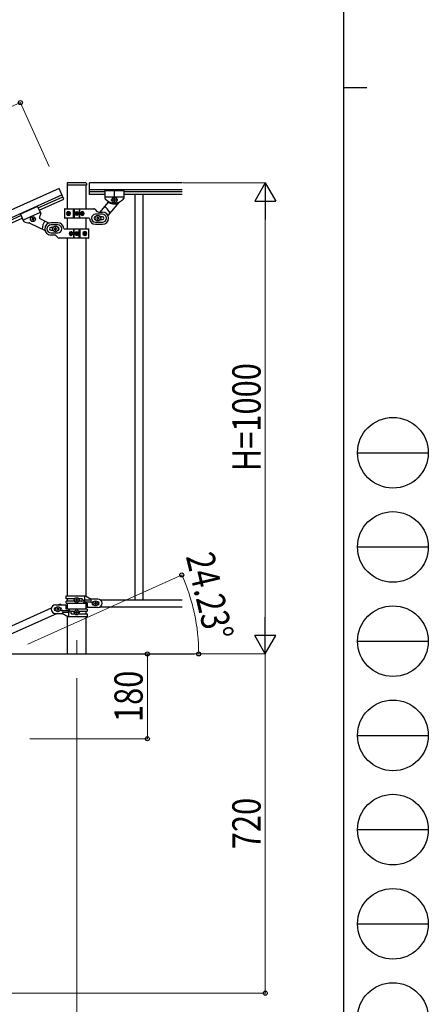
# Model space of a CAD drawing. Units: millimetres. Extents: x 250 to 8280, y 75 to 5795.
# Drawn here: x 7414 to 8280, y 1149 to 3239 of the extents above; entities that cross this region are included whole.
import ezdxf

# ---------------------------------------------------------------- set-up
doc = ezdxf.new("R2010")
doc.units = ezdxf.units.MM
doc.linetypes.add('YCENTER_1', pattern=[13, 10, -1, 1, -1])
for name, color, linetype, lineweight in [('YKK_12', 2, 'Continuous', 13), ('YKK_A1', 4, 'Continuous', 30), ('YKK_D', 6, 'Continuous', 13), ('YKK_ZWAK', 7, 'Continuous', 30)]:
    doc.layers.add(name, color=color, linetype=linetype, lineweight=lineweight)
doc.styles.add('text-b', font='extslim2.shx', dxfattribs={"width": 0.8, "bigfont": 'extfont2.shx'})

msp = doc.modelspace()

# ---------------------------------------------------------------- linework, layer by layer
at = {"layer": 'YKK_12', "linetype": 'YCENTER_1', "ltscale": 5}
msp.add_line((7534.5, 1922.5), (7534.5, 1892.8), dxfattribs=at)
at = {"layer": 'YKK_A1', "linetype": 'Continuous', "ltscale": 0.5}
for p, q in [((7514, 2891.8), (7514, 2888.3)), ((7514.2, 2887.8), (7514.2, 2837.6)), ((7554.5, 2887.8), (7514.5, 2887.8)), ((7554, 2892.8), (7515, 2892.8)), ((7554.7, 2837.6), (7554.7, 2887.8)), ((7555, 2891.8), (7555, 2888.3)), ((7561.5, 2867.9), (7561.5, 2892.9)), ((7758.3, 2892.9), (7561.5, 2892.9)), ((7497.2, 2880.9), (6714.9, 2528.8)), ((7503.4, 2867.2), (6721, 2515.1)), ((7452.8, 2840.1), (7505, 2863.6)), ((7507.5, 2858.1), (7497.2, 2880.9)), ((7758.3, 2877.9), (7561.5, 2877.9)), ((7594.5, 2873.9), (7561.5, 2873.9)), ((7594.5, 2867.9), (7561.5, 2867.9)), ((7594.5, 2876.9), (7594.5, 2860.5)), ((7594.5, 2876.9), (7634.5, 2876.9)), ((7594.5, 2876.9), (7594.5, 2860.5)), ((7594.5, 2876.9), (7634.5, 2876.9)), ((7634.5, 2876.9), (7634.5, 2860.5)), ((7634.5, 2876.9), (7634.5, 2860.5)), ((7758.3, 2873.9), (7634.5, 2873.9)), ((7758.3, 2867.9), (7634.5, 2867.9)), ((7658, 2867.9), (7658, 2007.9)), ((7675, 2867.9), (7675, 2007.9)), ((7451.6, 2842.8), (7415.1, 2826.4)), ((7451.6, 2842.8), (7458.3, 2827.9)), ((7455.3, 2834.6), (7507.5, 2858.1)), ((7600.5, 2851.5), (7583.3, 2830.9)), ((7594.5, 2862.9), (7634.5, 2862.9)), ((7594.5, 2862.9), (7634.5, 2862.9)), ((7624.1, 2851.5), (7600.6, 2823.6)), ((7612.1, 2855.9), (7612.1, 2856.8)), ((7612.1, 2856.8), (7613, 2856.8)), ((7613, 2855.9), (7612.1, 2855.9)), ((7614, 2857.8), (7614, 2858.8)), ((7614, 2858.8), (7615, 2858.8)), ((7614, 2854), (7614, 2854.9)), ((7615, 2854), (7614, 2854)), ((7615, 2858.8), (7615, 2857.8)), ((7615, 2854.9), (7615, 2854)), ((7615.9, 2856.8), (7616.9, 2856.8)), ((7616.9, 2855.9), (7615.9, 2855.9)), ((7616.9, 2856.8), (7616.9, 2855.9)), ((6767.4, 2531.6), (7416.3, 2823.7)), ((7415.1, 2826.4), (7421.8, 2811.5)), ((7457.3, 2830.1), (7420.9, 2813.6)), ((7508.5, 2836.9), (7508.5, 2818.9)), ((7509.5, 2837.9), (7571.2, 2837.9)), ((7515, 2828.3), (7515.3, 2828.3)), ((7515, 2827.4), (7515.3, 2827.4)), ((7516.8, 2830.1), (7516.2, 2830.1)), ((7516.2, 2825.6), (7516.8, 2825.6)), ((7517.8, 2828.3), (7517.2, 2828.3)), ((7517.8, 2827.4), (7517.2, 2827.4)), ((7527.5, 2817.9), (7527.5, 2837.9)), ((7529.5, 2837.9), (7529.5, 2817.9)), ((7532.4, 2827.4), (7532.4, 2828.3)), ((7532.4, 2828.3), (7533.3, 2828.3)), ((7533.3, 2827.4), (7532.4, 2827.4)), ((7534.1, 2829.1), (7534.1, 2829.9)), ((7534.1, 2829.9), (7534.9, 2829.9)), ((7534.1, 2825.8), (7534.1, 2826.6)), ((7534.9, 2825.8), (7534.1, 2825.8)), ((7534.9, 2829.9), (7534.9, 2829.1)), ((7534.9, 2826.6), (7534.9, 2825.8)), ((7535.7, 2828.3), (7536.5, 2828.3)), ((7536.5, 2827.4), (7535.7, 2827.4)), ((7536.5, 2828.3), (7536.5, 2827.4)), ((7539.5, 2837.9), (7539.5, 2817.9)), ((7541.4, 2817.9), (7541.4, 2837.9)), ((7546.2, 2828.3), (7545.5, 2828.3)), ((7546.2, 2827.4), (7545.5, 2827.4)), ((7547.6, 2830.1), (7546.8, 2830.1)), ((7546.8, 2825.6), (7547.6, 2825.6)), ((7548.5, 2828.3), (7549, 2828.3)), ((7548.5, 2827.4), (7549, 2827.4)), ((7578.6, 2831.7), (7573.4, 2837)), ((7589, 2826.4), (7574.5, 2826.4)), ((7580.7, 2830.9), (7589, 2830.9)), ((6769.8, 2526.1), (7418.8, 2818.2)), ((7435, 2807.6), (7467.4, 2792)), ((7440.3, 2815.8), (7439.4, 2815.4)), ((7439.4, 2815.4), (7439.8, 2814.5)), ((7439.8, 2814.5), (7440.7, 2814.9)), ((7441.2, 2818.3), (7440.3, 2817.9)), ((7440.3, 2817.9), (7440.7, 2817)), ((7441.6, 2817.4), (7441.2, 2818.3)), ((7441.9, 2814.4), (7442.3, 2813.5)), ((7442.3, 2813.5), (7443.2, 2813.9)), ((7443.2, 2813.9), (7442.8, 2814.8)), ((7443.8, 2817.4), (7442.9, 2817)), ((7443.3, 2816.1), (7444.2, 2816.5)), ((7444.2, 2816.5), (7443.8, 2817.4)), ((7456.5, 2817.2), (7476.3, 2807.7)), ((7494.5, 2808.2), (7480, 2808.2)), ((7494.5, 2803.7), (7480, 2803.7)), ((7560.5, 2817.9), (7509.5, 2817.9)), ((7514.2, 2817.9), (7514.2, 2795.2)), ((7554.7, 2795.2), (7554.7, 2817.9)), ((7574.5, 2809.4), (7589, 2809.4)), ((7574.5, 2804.9), (7589, 2804.9)), ((7577, 2818.4), (7577, 2817.4)), ((7578, 2818.4), (7577, 2818.4)), ((7577, 2817.4), (7578, 2817.4)), ((7580, 2820.4), (7579, 2820.4)), ((7579, 2820.4), (7579, 2819.4)), ((7579, 2816.4), (7579, 2815.4)), ((7579, 2815.4), (7580, 2815.4)), ((7580, 2819.4), (7580, 2820.4)), ((7580, 2815.4), (7580, 2816.4)), ((7582, 2818.4), (7581, 2818.4)), ((7581, 2817.4), (7582, 2817.4)), ((7582, 2817.4), (7582, 2818.4)), ((7589, 2820.9), (7584.6, 2820.9)), ((7584.6, 2814.9), (7589, 2814.9)), ((7484.4, 2798.2), (7480, 2798.2)), ((7480, 2792.2), (7484.4, 2792.2)), ((7480, 2786.7), (7494.5, 2786.7)), ((7488.2, 2782.2), (7480, 2782.2)), ((7487, 2795.7), (7487, 2794.7)), ((7488, 2795.7), (7487, 2795.7)), ((7487, 2794.7), (7488, 2794.7)), ((7490, 2797.7), (7489, 2797.7)), ((7489, 2797.7), (7489, 2796.7)), ((7489, 2793.7), (7489, 2792.7)), ((7489, 2792.7), (7490, 2792.7)), ((7490, 2796.7), (7490, 2797.7)), ((7490, 2792.7), (7490, 2793.7)), ((7490.4, 2781.3), (7495.6, 2776.1)), ((7492, 2795.7), (7491, 2795.7)), ((7491, 2794.7), (7492, 2794.7)), ((7492, 2794.7), (7492, 2795.7)), ((7508.5, 2795.2), (7559.5, 2795.2)), ((7520.4, 2785.6), (7520, 2785.6)), ((7520.4, 2784.7), (7520, 2784.7)), ((7522.1, 2787.4), (7521.4, 2787.4)), ((7521.4, 2783), (7522.1, 2783)), ((7522.7, 2785.6), (7523.5, 2785.6)), ((7522.7, 2784.7), (7523.5, 2784.7)), ((7527.5, 2795.2), (7527.5, 2775.2)), ((7529.5, 2775.2), (7529.5, 2795.2)), ((7532.4, 2784.8), (7532.4, 2785.6)), ((7532.4, 2785.6), (7533.3, 2785.6)), ((7533.3, 2784.8), (7532.4, 2784.8)), ((7534.1, 2786.4), (7534.1, 2787.2)), ((7534.1, 2787.2), (7534.9, 2787.2)), ((7534.1, 2783.1), (7534.1, 2784)), ((7534.9, 2783.1), (7534.1, 2783.1)), ((7534.9, 2787.2), (7534.9, 2786.4)), ((7534.9, 2784), (7534.9, 2783.1)), ((7535.7, 2785.6), (7536.5, 2785.6)), ((7536.5, 2784.8), (7535.7, 2784.8)), ((7536.5, 2785.6), (7536.5, 2784.8)), ((7539.5, 2775.2), (7539.5, 2795.2)), ((7541.4, 2795.2), (7541.4, 2775.2)), ((7551.2, 2785.6), (7551.8, 2785.6)), ((7551.2, 2784.7), (7551.8, 2784.7)), ((7552.8, 2787.4), (7552.2, 2787.4)), ((7552.2, 2783), (7552.8, 2783)), ((7554, 2785.6), (7553.7, 2785.6)), ((7554, 2784.7), (7553.7, 2784.7)), ((7560.5, 2776.2), (7560.5, 2794.2)), ((7559.5, 2775.2), (7497.7, 2775.2)), ((7514.2, 2775.2), (7514.2, 2016.4)), ((7554.7, 2015.6), (7554.7, 2775.2)), ((7512.5, 2016.4), (7553.4, 2016.4)), ((7512.5, 2009.9), (7512.5, 2016.4)), ((7529.8, 2009.9), (7512.5, 2009.9)), ((7514.2, 2009.9), (7514.2, 2004.9)), ((7532.1, 2006.9), (7532.1, 2007.8)), ((7532.1, 2007.8), (7533, 2007.8)), ((7533, 2006.9), (7532.1, 2006.9)), ((7534, 2008.8), (7534, 2009.8)), ((7534, 2009.8), (7535, 2009.8)), ((7535, 2009.8), (7535, 2008.8)), ((7535.9, 2007.8), (7536.9, 2007.8)), ((7536.9, 2006.9), (7535.9, 2006.9)), ((7536.9, 2007.8), (7536.9, 2006.9)), ((7545.1, 2009.9), (7539.2, 2009.9)), ((7563.7, 2006.9), (7550.6, 2006.9)), ((7551.5, 2006.9), (7551.5, 2016.4)), ((7552, 2002.9), (7552, 2006.9)), ((7553.4, 2016.4), (7565.5, 2009.4)), ((7579.5, 2009.4), (7565.5, 2009.4)), ((7584.5, 2007.9), (7758.3, 2007.9)), ((7480.7, 1989.9), (6776.2, 1672.9)), ((7489.5, 1996.9), (7512, 1996.9)), ((7490.1, 1990.9), (7489.5, 1990.9)), ((7492.1, 1988.4), (7492.1, 1987.4)), ((7493, 1988.4), (7492.1, 1988.4)), ((7492.1, 1987.4), (7493, 1987.4)), ((7495, 1990.3), (7494, 1990.3)), ((7494, 1990.3), (7494, 1989.3)), ((7494, 1986.5), (7494, 1985.5)), ((7495, 1989.3), (7495, 1990.3)), ((7495, 1985.5), (7495, 1986.5)), ((7496.9, 1988.4), (7495.9, 1988.4)), ((7495.9, 1987.4), (7496.9, 1987.4)), ((7500.5, 1998.8), (7496.2, 1996.9)), ((7496.9, 1987.4), (7496.9, 1988.4)), ((7499.5, 1990.9), (7498.9, 1990.9)), ((7500.5, 1998.8), (7501.4, 1996.9)), ((7512, 1987.9), (7512, 1996.9)), ((7556.5, 1987.9), (7512, 1987.9)), ((7512.5, 2000.4), (7512.5, 2004.9)), ((7529.8, 2004.9), (7512.5, 2004.9)), ((7512.5, 2000.4), (7557, 2000.4)), ((7514.2, 2000.4), (7514.2, 1987.9)), ((7517.5, 1987.9), (7517.5, 1985.4)), ((7534, 2005), (7534, 2005.9)), ((7535, 2005), (7534, 2005)), ((7535, 2005.9), (7535, 2005)), ((7545.1, 2004.9), (7539.2, 2004.9)), ((7563.7, 2002.9), (7550.6, 2002.9)), ((7551.5, 2000.4), (7551.5, 2002.9)), ((7554.7, 1987.9), (7554.7, 2000.4)), ((7556.5, 1987.9), (7556.5, 1983.4)), ((7557, 2000.4), (7557, 1991.4)), ((7579.5, 1991.4), (7557, 1991.4)), ((7569.5, 2003.4), (7570.1, 2003.4)), ((7569.5, 1997.4), (7570.1, 1997.4)), ((7572.1, 2000.8), (7572.1, 1999.9)), ((7573, 2000.8), (7572.1, 2000.8)), ((7572.1, 1999.9), (7573, 1999.9)), ((7575, 2002.8), (7574, 2002.8)), ((7574, 2002.8), (7574, 2001.8)), ((7574, 1998.9), (7574, 1998)), ((7574, 1998), (7575, 1998)), ((7575, 2001.8), (7575, 2002.8)), ((7575, 1998), (7575, 1998.9)), ((7576.9, 2000.8), (7575.9, 2000.8)), ((7575.9, 1999.9), (7576.9, 1999.9)), ((7576.9, 1999.9), (7576.9, 2000.8)), ((7578.9, 2003.4), (7579.5, 2003.4)), ((7578.9, 1997.4), (7579.5, 1997.4)), ((7584.5, 1992.9), (7758.3, 1992.9)), ((7492.8, 1978.9), (6788.3, 1661.8)), ((7490.1, 1984.9), (7489.5, 1984.9)), ((7489.5, 1978.9), (7503.5, 1978.9)), ((7494, 1985.5), (7495, 1985.5)), ((7499.5, 1984.9), (7498.9, 1984.9)), ((7515.6, 1971.9), (7503.5, 1978.9)), ((7505.3, 1985.4), (7518.4, 1985.4)), ((7505.3, 1981.4), (7518.4, 1981.4)), ((7514.2, 1972.7), (7514.2, 1892.8)), ((7556.5, 1971.9), (7515.6, 1971.9)), ((7517, 1985.4), (7517, 1981.4)), ((7517.5, 1981.4), (7517.5, 1971.9)), ((7523.9, 1983.4), (7529.8, 1983.4)), ((7523.9, 1978.4), (7529.8, 1978.4)), ((7532.1, 1980.4), (7532.1, 1981.4)), ((7532.1, 1981.4), (7533, 1981.4)), ((7533, 1980.4), (7532.1, 1980.4)), ((7534, 1982.3), (7534, 1983.3)), ((7534, 1983.3), (7535, 1983.3)), ((7534, 1978.5), (7534, 1979.5)), ((7535, 1978.5), (7534, 1978.5)), ((7535, 1983.3), (7535, 1982.3)), ((7535, 1979.5), (7535, 1978.5)), ((7535.9, 1981.4), (7536.9, 1981.4)), ((7536.9, 1980.4), (7535.9, 1980.4)), ((7536.9, 1981.4), (7536.9, 1980.4)), ((7539.2, 1983.4), (7556.5, 1983.4)), ((7539.2, 1978.4), (7556.5, 1978.4)), ((7554.7, 1978.4), (7554.7, 1983.4)), ((7554.7, 1892.8), (7554.7, 1971.9)), ((7556.5, 1978.4), (7556.5, 1971.9)), ((7384.5, 1892.8), (7784.5, 1892.8))]:
    msp.add_line(p, q, dxfattribs=at)
at = {"layer": 'YKK_A1', "linetype": 'YCENTER_1', "ltscale": 0.5}
for p, q in [((7614.5, 2849.1), (7614.5, 2878.6)), ((7614.5, 2849.1), (7614.5, 2863.7)), ((7621.8, 2856.4), (7607.2, 2856.4))]:
    msp.add_line(p, q, dxfattribs=at)
at = {"layer": 'YKK_A1', "linetype": 'Continuous', "ltscale": 0.5}
for centre, radius in [((7614.5, 2856.4), 5.3), ((7534.5, 2827.9), 4), ((7534.5, 2827.9), 3.75), ((7579.5, 2817.9), 5.9), ((7441.8, 2815.9), 5.3), ((7489.5, 2795.2), 5.9), ((7534.5, 2785.2), 4), ((7534.5, 2785.2), 3.75), ((7534.5, 2007.4), 5.3), ((7494.5, 1987.9), 5.3), ((7534.5, 1980.9), 5.3), ((7574.5, 2000.4), 5.3)]:
    msp.add_circle(centre, radius, dxfattribs=at)
for centre, radius, start, end in [((7515, 2891.8), 1, 90, 180), ((7514.5, 2888.3), 0.5, 180, 270), ((7554, 2891.8), 1, 0, 90), ((7554.5, 2888.3), 0.5, 270, 0), ((7596.5, 2860.5), 2, 180, 224.93), ((7596.5, 2860.5), 2, 180, 218.5), ((7614.5, 2874.9), 25, 218.5, 321.5), ((7614.5, 2874.9), 25, 219.0463, 234.9449), ((7599, 2852.8), 2, 320, 54.9449), ((7615, 2874.9), 27, 238.2633, 284.3658), ((7613, 2857.8), 0.96, 270, 0), ((7613, 2854.9), 0.96, 0, 90), ((7615.9, 2857.8), 0.96, 180, 270), ((7615.9, 2854.9), 0.96, 90, 180), ((7625.6, 2850.2), 2, 114.2915, 140), ((7614.5, 2874.9), 25, 294.2915, 321.5), ((7632.5, 2860.5), 2, 321.5, 0), ((7632.5, 2860.5), 2, 321.5, 0), ((7434.2, 2832.8), 25, 329.2851, 345.1837), ((7456.5, 2827.1), 2, 339.3, 24.23), ((7509.5, 2836.9), 1, 90, 180), ((7533.3, 2829.1), 0.82, 270, 0), ((7533.3, 2826.6), 0.82, 0, 90), ((7535.7, 2829.1), 0.82, 180, 270), ((7535.7, 2826.6), 0.82, 90, 180), ((7574.5, 2817.9), 8.5, 90, 270), ((7571.2, 2834.9), 3, 45, 90), ((7580.7, 2833.9), 3, 225, 270), ((7589, 2817.9), 13, 270, 90), ((7589, 2817.9), 8.5, 270, 90), ((7579.5, 2817.9), 28, 23.4852, 61.3282), ((7423.6, 2812.4), 2, 204.23, 242.73), ((7434.2, 2832.8), 25, 242.73, 269.9385), ((7434.1, 2805.8), 2, 64.23, 89.9385), ((7439.9, 2816.7), 0.96, 294.23, 24.23), ((7441, 2814), 0.96, 24.23, 114.23), ((7442.5, 2817.8), 0.96, 204.23, 294.23), ((7443.7, 2815.2), 0.96, 114.23, 204.23), ((7457.4, 2819), 2, 149.2851, 244.23), ((7489.5, 2795.2), 28, 142.9018, 180.7448), ((7480, 2795.2), 13, 90, 270), ((7480, 2795.2), 8.5, 90, 270), ((7494.5, 2795.2), 13, 4.096, 90), ((7494.5, 2795.2), 8.5, 270, 90), ((7509.5, 2818.9), 1, 180, 270), ((7560.5, 2816.9), 1, 4.096, 90), ((7574.5, 2817.9), 13, 184.096, 270), ((7574.5, 2817.9), 3, 90, 270), ((7578, 2819.4), 1, 270, 0), ((7578, 2816.4), 1, 0, 90), ((7581, 2819.4), 1, 180, 270), ((7581, 2816.4), 1, 90, 180), ((7589, 2817.9), 3, 270, 90), ((7480, 2795.2), 3, 90, 270), ((7488, 2796.7), 1, 270, 0), ((7488, 2793.7), 1, 0, 90), ((7488.2, 2779.2), 3, 45, 90), ((7491, 2796.7), 1, 180, 270), ((7491, 2793.7), 1, 90, 180), ((7494.5, 2795.2), 3, 270, 90), ((7508.5, 2796.2), 1, 184.096, 270), ((7533.3, 2786.4), 0.82, 270, 0), ((7533.3, 2784), 0.82, 0, 90), ((7535.7, 2786.4), 0.82, 180, 270), ((7535.7, 2784), 0.82, 90, 180), ((7559.5, 2794.2), 1, 0, 90), ((7497.7, 2778.2), 3, 225, 270), ((7559.5, 2776.2), 1, 270, 0), ((7533, 2008.8), 0.96, 270, 0), ((7533, 2005.9), 0.96, 0, 90), ((7535.9, 2008.8), 0.96, 180, 270), ((7535.9, 2005.9), 0.96, 90, 180), ((7544.3, 2007.4), 2.5, 270, 90), ((7545.1, 2007.4), 2.5, 270, 90), ((7550.6, 2004.9), 2, 90, 270), ((7563.7, 2004.9), 2, 270, 90), ((7579.5, 2000.4), 9, 270, 90), ((7489.5, 1987.9), 9, 90, 270), ((7489.5, 1987.9), 3, 90, 270), ((7493, 1989.3), 0.96, 270, 0), ((7493, 1986.5), 0.96, 0, 90), ((7495.9, 1989.3), 0.96, 180, 270), ((7495.9, 1986.5), 0.96, 90, 180), ((7499.5, 1987.9), 3, 270, 90), ((7569.5, 2000.4), 3, 90, 270), ((7573, 2001.8), 0.96, 270, 0), ((7573, 1998.9), 0.96, 0, 90), ((7575.9, 2001.8), 0.96, 180, 270), ((7575.9, 1998.9), 0.96, 90, 180), ((7579.5, 2000.4), 3, 270, 90), ((7505.3, 1983.4), 2, 90, 270), ((7518.4, 1983.4), 2, 270, 90), ((7523.9, 1980.9), 2.5, 90, 270), ((7524.6, 1980.9), 2.5, 90, 270), ((7533, 1982.3), 0.96, 270, 0), ((7533, 1979.5), 0.96, 0, 90), ((7535.9, 1982.3), 0.96, 180, 270), ((7535.9, 1979.5), 0.96, 90, 180)]:
    msp.add_arc(centre, radius, start, end, dxfattribs=at)
for centre, major_axis, ratio, start_param, end_param in [((7516.1, 2827.9), (0, 4), 0.7075, 0, 3.141593), ((7516.8, 2827.9), (0, 4), 0.7075, 0.125258, 3.016335), ((7520.1, 2827.9), (0, 7.22), 0.707107, 1.509641, 1.631951), ((7521, 2827.9), (0, 7.22), 0.707107, 1.260243, 1.386402), ((7521, 2827.9), (0, 7.22), 0.707107, 1.755191, 1.881349), ((7516.1, 2827.9), (5.06, 0), 0.790514, 4.712389, 7.853982), ((7521.6, 2827.9), (0, 7.22), 0.707107, 1.260243, 1.386402), ((7521.6, 2827.9), (0, 7.22), 0.707107, 1.755191, 1.881349), ((7517.6, 2827.9), (0, 3.84), 0.707107, 3.098265, 6.326513), ((7522.9, 2827.9), (0, 7.22), 0.707107, 1.509641, 1.631951), ((7547, 2827.9), (4.49, 0), 0.890869, 1.570796, 4.712389), ((7546.1, 2827.9), (0, -3.84), 0.866157, 3.116598, 6.30818), ((7541.9, 2827.9), (0, -7.22), 0.499772, 1.509641, 1.631951), ((7543.4, 2827.9), (0, -7.22), 0.499772, 1.755191, 1.881349), ((7543.4, 2827.9), (0, -7.22), 0.499772, 1.260243, 1.386402), ((7547, 2827.9), (0, 4), 0.865, 3.141593, 6.283185), ((7544.2, 2827.9), (0, -7.22), 0.499772, 1.755191, 1.881349), ((7544.2, 2827.9), (0, -7.22), 0.499772, 1.260243, 1.386402), ((7545.4, 2827.9), (0, -7.22), 0.499772, 1.509641, 1.631951), ((7522, 2785.2), (0, -4), 0.865, 3.141593, 6.283185), ((7523.6, 2785.2), (0, 7.22), 0.499772, 1.509641, 1.631951), ((7524.8, 2785.2), (0, 7.22), 0.499772, 1.260243, 1.386402), ((7524.8, 2785.2), (0, 7.22), 0.499772, 1.755191, 1.881349), ((7522, 2785.2), (-4.49, 0), 0.890869, 1.570796, 4.712389), ((7525.6, 2785.2), (0, 7.22), 0.499772, 1.260243, 1.386402), ((7525.6, 2785.2), (0, 7.22), 0.499772, 1.755191, 1.881349), ((7522.9, 2785.2), (0, 3.84), 0.866157, 3.116598, 6.30818), ((7527.1, 2785.2), (0, 7.22), 0.499772, 1.509641, 1.631951), ((7552.9, 2785.2), (-5.06, 0), 0.790514, 4.712389, 7.853982), ((7551.4, 2785.2), (0, -3.84), 0.707107, 3.098265, 6.326513), ((7546.1, 2785.2), (0, -7.22), 0.707107, 1.509641, 1.631951), ((7547.3, 2785.2), (0, -7.22), 0.707107, 1.755191, 1.881349), ((7547.3, 2785.2), (0, -7.22), 0.707107, 1.260243, 1.386402), ((7552.2, 2785.2), (0, -4), 0.7075, 0.125258, 3.016335), ((7548, 2785.2), (0, -7.22), 0.707107, 1.755191, 1.881349), ((7548, 2785.2), (0, -7.22), 0.707107, 1.260243, 1.386402), ((7552.9, 2785.2), (0, -4), 0.7075, 0, 3.141593), ((7548.9, 2785.2), (0, -7.22), 0.707107, 1.509641, 1.631951)]:
    msp.add_ellipse(centre, major_axis=major_axis, ratio=ratio, start_param=start_param, end_param=end_param, dxfattribs=at)
for centre, major_axis, ratio in [((7517.4, 2827.9), (0, 3.84), 0.707107), ((7546.2, 2827.9), (0, -3.84), 0.866157), ((7522.7, 2785.2), (0, 3.84), 0.866157), ((7551.6, 2785.2), (0, -3.84), 0.707107)]:
    msp.add_ellipse(centre, major_axis=major_axis, ratio=ratio, dxfattribs=at)
for points in [[(7515.3, 2828.3), (7515.4, 2828.3), (7515.5, 2828.4), (7515.7, 2828.4), (7515.8, 2828.6), (7515.8, 2828.7), (7515.9, 2828.8), (7516, 2829), (7516, 2829.2)], [(7516, 2826.5), (7516, 2826.7), (7515.9, 2826.9), (7515.8, 2827), (7515.8, 2827.2), (7515.7, 2827.3), (7515.5, 2827.3), (7515.4, 2827.4), (7515.3, 2827.4)], [(7516.6, 2829.2), (7516.6, 2829), (7516.6, 2828.8), (7516.7, 2828.7), (7516.7, 2828.6), (7516.8, 2828.4), (7516.9, 2828.4), (7517, 2828.3), (7517.2, 2828.3)], [(7517.2, 2827.4), (7517, 2827.4), (7516.9, 2827.3), (7516.8, 2827.3), (7516.7, 2827.2), (7516.7, 2827), (7516.6, 2826.9), (7516.6, 2826.7), (7516.6, 2826.5)], [(7546.2, 2828.3), (7546.4, 2828.3), (7546.5, 2828.4), (7546.7, 2828.4), (7546.8, 2828.6), (7546.9, 2828.7), (7546.9, 2828.8), (7547, 2829), (7547, 2829.2)], [(7547, 2826.5), (7547, 2826.7), (7546.9, 2826.9), (7546.9, 2827), (7546.8, 2827.2), (7546.7, 2827.3), (7546.5, 2827.3), (7546.4, 2827.4), (7546.2, 2827.4)], [(7547.7, 2829.2), (7547.8, 2829), (7547.8, 2828.8), (7547.9, 2828.7), (7548, 2828.6), (7548.1, 2828.4), (7548.2, 2828.4), (7548.4, 2828.3), (7548.5, 2828.3)], [(7548.5, 2827.4), (7548.4, 2827.4), (7548.2, 2827.3), (7548.1, 2827.3), (7548, 2827.2), (7547.9, 2827), (7547.8, 2826.9), (7547.8, 2826.7), (7547.7, 2826.5)], [(7520.4, 2785.6), (7520.6, 2785.6), (7520.7, 2785.7), (7520.9, 2785.8), (7521, 2785.9), (7521.1, 2786), (7521.2, 2786.2), (7521.2, 2786.3), (7521.3, 2786.5)], [(7521.3, 2783.9), (7521.2, 2784), (7521.2, 2784.2), (7521.1, 2784.4), (7521, 2784.5), (7520.9, 2784.6), (7520.7, 2784.7), (7520.6, 2784.7), (7520.4, 2784.7)], [(7522, 2786.5), (7522, 2786.3), (7522, 2786.2), (7522.1, 2786), (7522.2, 2785.9), (7522.3, 2785.8), (7522.4, 2785.7), (7522.6, 2785.6), (7522.7, 2785.6)], [(7522.7, 2784.7), (7522.6, 2784.7), (7522.4, 2784.7), (7522.3, 2784.6), (7522.2, 2784.5), (7522.1, 2784.4), (7522, 2784.2), (7522, 2784), (7522, 2783.9)], [(7551.8, 2785.6), (7551.9, 2785.6), (7552, 2785.7), (7552.1, 2785.8), (7552.2, 2785.9), (7552.3, 2786), (7552.3, 2786.2), (7552.4, 2786.3), (7552.4, 2786.5)], [(7552.4, 2783.9), (7552.4, 2784), (7552.3, 2784.2), (7552.3, 2784.4), (7552.2, 2784.5), (7552.1, 2784.6), (7552, 2784.7), (7551.9, 2784.7), (7551.8, 2784.7)], [(7553, 2786.5), (7553, 2786.3), (7553.1, 2786.2), (7553.1, 2786), (7553.2, 2785.9), (7553.3, 2785.8), (7553.4, 2785.7), (7553.6, 2785.6), (7553.7, 2785.6)], [(7553.7, 2784.7), (7553.6, 2784.7), (7553.4, 2784.7), (7553.3, 2784.6), (7553.2, 2784.5), (7553.1, 2784.4), (7553.1, 2784.2), (7553, 2784), (7553, 2783.9)]]:
    msp.add_spline(points, degree=3, dxfattribs=at)
at = {"layer": 'YKK_D'}
for p, q in [((7415.1, 3063.3), (6632.8, 2711.2)), ((7476.3, 2927.4), (7414.7, 3064.2)), ((7759.3, 2892.8), (7935.5, 2892.8)), ((7934.5, 1937.8), (7934.5, 2847.8)), ((7431, 1913.7), (7758.2, 2061)), ((7684.5, 1712.8), (7684.5, 1892.8)), ((7759.2, 1892.8), (7935.5, 1892.8)), ((7828.5, 1892.8), (7792.3, 1892.8)), ((7830.5, 1892.8), (7935.5, 1892.8)), ((7934.5, 1892.8), (7934.5, 1172.8)), ((7534.5, 1841.8), (7534.5, 1021.8)), ((7435.5, 1712.8), (7685.5, 1712.8)), ((6235.5, 1172.8), (7935.5, 1172.8))]:
    msp.add_line(p, q, dxfattribs=at)
at = {"layer": 'YKK_D', "lineweight": -2}
for p, q in [((7934.5, 2892.8), (7912, 2853.8)), ((7934.5, 2892.8), (7957, 2853.8)), ((7934.5, 2892.8), (7934.5, 2814.9)), ((7912, 2853.8), (7957, 2853.8)), ((7934.5, 1892.8), (7934.5, 1970.8)), ((7934.5, 1892.8), (7912, 1931.8)), ((7957, 1931.8), (7912, 1931.8)), ((7934.5, 1892.8), (7957, 1931.8))]:
    msp.add_line(p, q, dxfattribs=at)
at = {"layer": 'YKK_D', "linetype": 'ByBlock', "lineweight": -2}
for centre in [(7415.1, 3063.3), (7757.3, 2060.6), (7684.5, 1892.8), (7793.3, 1892.8), (7684.5, 1712.8), (7934.5, 1172.8)]:
    msp.add_circle(centre, 4.25, dxfattribs=at)
at = {"layer": 'YKK_D'}
msp.add_arc((7384.5, 1892.8), 408.8, 0, 24.228, dxfattribs=at)
at = {"layer": 'YKK_ZWAK'}
for p, q in [((8100, 5745), (8100, 445)), ((8100, 3095), (8150, 3095))]:
    msp.add_line(p, q, dxfattribs=at)
at = {"layer": 'YKK_ZWAK', "color": 94}
for p, q in [((8130, 2320), (8280, 2320)), ((8130, 2120), (8280, 2120)), ((8130, 1920), (8280, 1920)), ((8130, 1720), (8280, 1720)), ((8130, 1520), (8280, 1520)), ((8130, 1320), (8280, 1320))]:
    msp.add_line(p, q, dxfattribs=at)
at = {"layer": 'YKK_ZWAK'}
for centre in [(8205, 2320), (8205, 2120), (8205, 1920), (8205, 1720), (8205, 1520), (8205, 1320), (8205, 1120)]:
    msp.add_circle(centre, 75, dxfattribs=at)

# ---------------------------------------------------------------- texts
at = {"layer": 'YKK_D', "style": 'text-b', "width": 0.8}
for s, rotation, p in [('H=1000', 90, (7924.5, 2280.8)), ('24.23°', 283.3555, (7765.7, 2100.1)), ('180', 90, (7674.5, 1748.4)), ('720', 90, (7924.5, 1478.4))]:
    msp.add_text(s, height=60, rotation=rotation, dxfattribs=at).set_placement(p)

doc.saveas('drawing.dxf')
